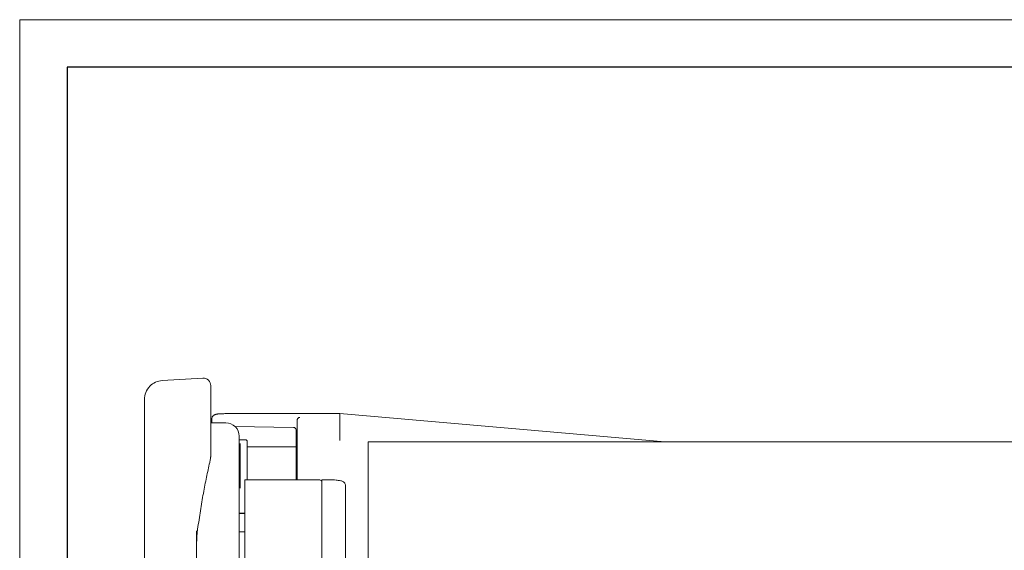
# Model space of a CAD drawing. Extents: x 414 to 834, y -6 to 291.
# Drawn here: x 414 to 518, y 235 to 291 of the extents above; entities that cross this region are included whole.
import ezdxf

# ---------------------------------------------------------------- set-up
doc = ezdxf.new("R2010")
doc.units = 0
doc.header["$MEASUREMENT"] = 0
doc.layers.add('HD001_Contour', color=2, linetype='Continuous', lineweight=35)
doc.layers.add('HD050_Kader', color=7, linetype='Continuous', lineweight=35)

msp = doc.modelspace()

# ---------------------------------------------------------------- linework, layer by layer
at = {"layer": 'HD001_Contour', "lineweight": 20}
for p, q in [((433.53, 253.29), (429.26, 253.02)), ((434.38, 252.49), (434.38, 245.19)), ((427.38, 162.09), (427.38, 251.03)), ((434.49, 249.07), (434.48, 249.01)), ((434.51, 249.13), (434.49, 249.07)), ((434.54, 249.19), (434.51, 249.13)), ((434.57, 249.24), (434.54, 249.19)), ((434.6, 249.29), (434.57, 249.24)), ((434.64, 249.33), (434.6, 249.29)), ((434.68, 249.37), (434.64, 249.33)), ((434.72, 249.4), (434.68, 249.37)), ((434.76, 249.42), (434.72, 249.4)), ((434.79, 249.43), (434.76, 249.42)), ((434.83, 249.45), (434.79, 249.43)), ((434.86, 249.46), (434.83, 249.45)), ((434.89, 249.47), (434.86, 249.46)), ((434.92, 249.47), (434.89, 249.47)), ((434.95, 249.48), (434.92, 249.47)), ((434.98, 249.49), (434.95, 249.48)), ((435.01, 249.49), (434.98, 249.49)), ((435.04, 249.5), (435.01, 249.49)), ((435.08, 249.5), (435.04, 249.5)), ((435.11, 249.51), (435.08, 249.5)), ((435.15, 249.51), (435.11, 249.51)), ((435.2, 249.51), (435.15, 249.51)), ((435.24, 249.52), (435.2, 249.51)), ((435.29, 249.52), (435.24, 249.52)), ((435.34, 249.52), (435.29, 249.52)), ((435.4, 249.53), (435.34, 249.52)), ((435.47, 249.53), (435.4, 249.53)), ((435.53, 249.53), (435.47, 249.53)), ((435.6, 249.54), (435.53, 249.53)), ((435.68, 249.54), (435.6, 249.54)), ((435.76, 249.54), (435.68, 249.54)), ((435.85, 249.55), (435.76, 249.54)), ((435.94, 249.55), (435.85, 249.55)), ((436.04, 249.55), (435.94, 249.55)), ((436.15, 249.55), (436.04, 249.55)), ((436.26, 249.56), (436.15, 249.55)), ((436.37, 249.56), (436.26, 249.56)), ((436.48, 249.56), (436.37, 249.56)), ((436.48, 249.56), (447.98, 249.56)), ((447.98, 246.71), (447.98, 249.56)), ((447.98, 249.56), (482.23, 246.56)), ((434.38, 248.56), (435.98, 248.56)), ((434.48, 249.01), (434.48, 248.96)), ((434.48, 248.56), (434.48, 248.96)), ((436.92, 248.2), (443.09, 248.09)), ((443.11, 248.09), (443.09, 248.09)), ((443.15, 248.08), (443.11, 248.09)), ((443.19, 248.07), (443.15, 248.08)), ((443.23, 248.05), (443.19, 248.07)), ((443.26, 248.03), (443.23, 248.05)), ((443.3, 248), (443.26, 248.03)), ((443.48, 248.84), (443.48, 248.85)), ((443.48, 248.83), (443.48, 248.84)), ((437.38, 165.96), (437.38, 247.16)), ((443.32, 247.97), (443.3, 248)), ((443.34, 247.93), (443.32, 247.97)), ((443.36, 247.89), (443.34, 247.93)), ((443.38, 247.85), (443.36, 247.89)), ((443.38, 247.81), (443.38, 247.85)), ((443.38, 247.79), (443.38, 247.81)), ((443.48, 247.73), (443.38, 247.73)), ((443.38, 247.36), (443.48, 247.36)), ((438.04, 246.79), (437.38, 246.8)), ((437.48, 241.71), (437.48, 246.41)), ((438.23, 246.05), (443.38, 246.05)), ((450.98, 81.91), (450.98, 246.56)), ((437.98, 208.56), (437.98, 242.56)), ((437.98, 242.56), (445.88, 242.56)), ((446.08, 173.56), (446.08, 242.56)), ((446.08, 242.56), (447.4, 242.56)), ((447.42, 242.56), (447.41, 242.56)), ((447.59, 242.54), (447.42, 242.56)), ((447.69, 242.53), (447.59, 242.54)), ((447.81, 242.51), (447.69, 242.53)), ((447.96, 242.5), (447.81, 242.51)), ((448.11, 242.48), (447.96, 242.5)), ((448.08, 242.48), (448.11, 242.47)), ((448.17, 242.46), (448.11, 242.48)), ((448.23, 242.44), (448.17, 242.46)), ((448.3, 242.41), (448.23, 242.44)), ((448.35, 242.37), (448.3, 242.41)), ((448.4, 242.33), (448.35, 242.37)), ((448.45, 242.28), (448.4, 242.33)), ((448.49, 242.23), (448.45, 242.28)), ((448.52, 242.18), (448.49, 242.23)), ((448.54, 242.12), (448.52, 242.18)), ((448.56, 242.06), (448.54, 242.12)), ((448.57, 242), (448.56, 242.06)), ((448.58, 241.95), (448.57, 242.01)), ((448.58, 241.91), (448.58, 241.95)), ((448.58, 241.91), (448.58, 171.06)), ((432.88, 237.21), (432.88, 175.9)), ((437.98, 237.1), (437.38, 237.09))]:
    msp.add_line(p, q, dxfattribs=at)
for points in [[(434.15, 253.05), (433.98, 253.22), (433.76, 253.3), (433.53, 253.29)], [(427.97, 252.44), (427.58, 252.05), (427.38, 251.54), (427.38, 251.03)], [(429.26, 253.02), (428.75, 252.99), (428.3, 252.78), (427.97, 252.44)], [(434.38, 252.49), (434.38, 252.71), (434.29, 252.91), (434.15, 253.05)], [(443.57, 249.05), (443.58, 249.06), (443.59, 249.07), (443.6, 249.08)], [(443.6, 249.08), (443.62, 249.09), (443.63, 249.1), (443.64, 249.11)], [(443.64, 249.11), (443.66, 249.12), (443.67, 249.12), (443.69, 249.13)], [(443.69, 249.13), (443.7, 249.13), (443.72, 249.14), (443.73, 249.14)], [(443.73, 249.14), (443.75, 249.15), (443.77, 249.15), (443.78, 249.15)], [(436.97, 248.15), (436.7, 248.42), (436.34, 248.56), (435.98, 248.56)], [(437.38, 247.16), (437.38, 247.55), (437.23, 247.9), (436.97, 248.15)], [(443.48, 248.85), (443.48, 248.86), (443.49, 248.87), (443.49, 248.88)], [(443.48, 242.56), (443.48, 247.36), (443.48, 248.83), (443.48, 248.83)], [(443.49, 248.92), (443.5, 248.93), (443.5, 248.94), (443.51, 248.95)], [(443.49, 248.88), (443.49, 248.9), (443.49, 248.91), (443.49, 248.92)], [(443.51, 248.95), (443.51, 248.96), (443.52, 248.97), (443.52, 248.99)], [(443.38, 247.79), (443.38, 247.79), (443.38, 245.99), (443.38, 242.56)], [(438.04, 246.79), (438.05, 246.79), (438.06, 246.79), (438.07, 246.79)], [(438.07, 246.79), (438.08, 246.79), (438.1, 246.78), (438.1, 246.78)], [(438.1, 246.78), (438.1, 246.78), (438.12, 246.77), (438.12, 246.77)], [(438.12, 246.77), (438.12, 246.77), (438.15, 246.75), (438.15, 246.75)], [(438.15, 246.75), (438.15, 246.75), (438.18, 246.73), (438.18, 246.73)], [(438.18, 246.73), (438.18, 246.73), (438.2, 246.71), (438.2, 246.71)], [(438.2, 246.71), (438.2, 246.71), (438.21, 246.68), (438.21, 246.68)], [(438.21, 246.68), (438.21, 246.68), (438.22, 246.65), (438.22, 246.65)], [(438.22, 246.65), (438.22, 246.65), (438.23, 246.63), (438.23, 246.62)], [(438.23, 246.62), (438.23, 246.61), (438.23, 246.6), (438.23, 246.59)], [(438.23, 242.56), (438.23, 244.37), (438.23, 246.59), (438.23, 246.59)], [(450.98, 246.56), (454.34, 246.56), (536.92, 246.56), (536.92, 246.56)], [(434.34, 244.77), (434.35, 244.81), (434.35, 244.85), (434.36, 244.9)], [(434.36, 244.9), (434.36, 244.94), (434.37, 244.98), (434.37, 245.01)], [(434.37, 245.01), (434.38, 245.05), (434.38, 245.08), (434.38, 245.11)], [(434.38, 245.11), (434.38, 245.14), (434.38, 245.17), (434.38, 245.19)], [(434.27, 244.41), (434.21, 244.15), (434.15, 243.9), (434.1, 243.64)], [(434.31, 244.59), (434.3, 244.53), (434.29, 244.47), (434.27, 244.41)], [(434.34, 244.77), (434.33, 244.71), (434.32, 244.65), (434.31, 244.59)], [(433.93, 242.85), (433.87, 242.57), (433.82, 242.29), (433.76, 242.01)], [(434.1, 243.64), (434.04, 243.38), (433.98, 243.11), (433.93, 242.85)], [(433.76, 242.01), (433.71, 241.73), (433.65, 241.44), (433.6, 241.15)], [(446.02, 242.5), (445.99, 242.54), (445.93, 242.56), (445.88, 242.56)], [(446.08, 242.36), (446.08, 242.41), (446.06, 242.46), (446.02, 242.5)], [(433.6, 241.15), (433.54, 240.85), (433.49, 240.55), (433.44, 240.25)], [(433.44, 240.25), (433.39, 239.94), (433.34, 239.63), (433.29, 239.32)], [(433.29, 239.32), (433.24, 239), (433.19, 238.68), (433.14, 238.36)], [(437.98, 239.06), (437.93, 239.06), (437.38, 239.05), (437.38, 239.05)], [(437.98, 239.03), (437.44, 239.03), (437.38, 239.03), (437.38, 239.03)], [(433.14, 238.36), (433.09, 238.03), (433.04, 237.7), (432.99, 237.37)], [(432.93, 236.85), (432.92, 236.67), (432.9, 236.48), (432.9, 236.3)], [(432.99, 237.37), (432.97, 237.2), (432.95, 237.02), (432.93, 236.85)], [(432.9, 236.3), (432.89, 236.11), (432.88, 235.91), (432.88, 235.72)]]:
    msp.add_open_spline(points, degree=3, dxfattribs=at)
msp.add_open_spline([(443.52, 248.99), (443.53, 249), (443.54, 249.01), (443.54, 249.02), (443.55, 249.03), (443.56, 249.04), (443.57, 249.05)], degree=3, knots=[4, 4, 4, 4, 5, 5, 5, 6, 6, 6, 6], dxfattribs=at)
at = {"layer": 'HD050_Kader', "color": 4, "lineweight": 15}
msp.add_lwpolyline([(414.24, -5.99), (834.24, -5.99), (834.24, 291.01), (414.24, 291.01)], close=True, dxfattribs=at)
at = {"layer": 'HD050_Kader', "lineweight": 30}
msp.add_lwpolyline([(419.24, -0.99), (829.24, -0.99), (829.24, 286.01), (419.24, 286.01)], close=True, dxfattribs=at)

doc.saveas('drawing.dxf')
